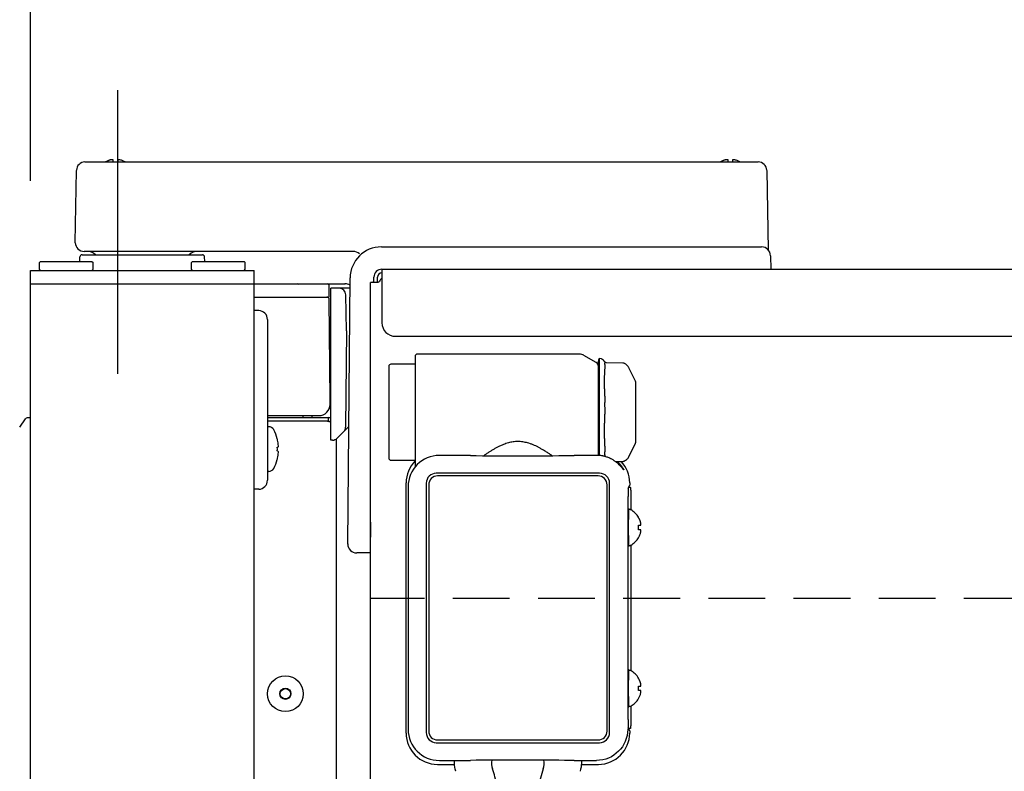
# Model space of a CAD drawing. Extents: x 31 to 8176, y 0 to 5507.
# Drawn here: x 2646 to 2866, y 2262 to 2430 of the extents above; entities that cross this region are included whole.
import ezdxf

# ---------------------------------------------------------------- set-up
doc = ezdxf.new("R2010")
doc.units = 0
doc.header["$LTSCALE"] = 2
doc.header["$MEASUREMENT"] = 0
doc.linetypes.add('CENTER', pattern=[50.8, 31.75, -6.35, 6.35, -6.35])
doc.linetypes.add('HIDDEN', pattern=[9.525, 6.35, -3.175])
doc.layers.add('DANMEN', color=7, linetype='Continuous')
doc.layers.add('SUNPOU', color=7, linetype='Continuous')
doc.styles.get("Standard").update_dxf_attribs({"font": 'romans.shx', "bigfont": 'extfont.shx'})
doc.dimstyles.new('STANDARD$0', dxfattribs={"dimscale": 10, "dimtxt": 2, "dimasz": 3, "dimexe": 1, "dimexo": 1, "dimgap": 0.6, "dimtad": 3, "dimdec": 0, "dimzin": 0, "dimdsep": 46, "dimtxsty": 'Standard', "dimblk1": 'OPEN', "dimblk2": 'OPEN', "dimsah": 1, "dimcen": 1.5, "dimadec": 0, "dimazin": 0, "dimtfac": 1, "dimtdec": 0, "dimtmove": 0, "dimatfit": 0, "dimldrblk": 'DOTSMALL', "dimfxl": 1, "dimtvp": 1, "dimtolj": 1, "dimtzin": 0, "dimarcsym": 0})

# ---------------------------------------------------------------- blocks, each defined once
blk = doc.blocks.new('_OPEN')
at = {"color": 0, "linetype": 'ByBlock'}
for p, q in [((-1, 0.1667), (0, 0)), ((0, 0), (-1, -0.1667)), ((0, 0), (-1, 0))]:
    blk.add_line(p, q, dxfattribs=at)
blk = doc.blocks.new('*D37')
at = {"layer": 'DEFPOINTS', "color": 0, "lineweight": 0}
for p in [(3431.9, 2589.63), (2648.34, 2373.9), (3431.9, 2314.93)]:
    blk.add_point(p, dxfattribs=at)
at = {"layer": 'SUNPOU', "color": 0, "lineweight": -2}
for p, q in [((2648.34, 2393.9), (2648.34, 2609.63)), ((3431.9, 2334.93), (3431.9, 2609.63)), ((2708.34, 2589.63), (3371.9, 2589.63))]:
    blk.add_line(p, q, dxfattribs=at)
at = {"layer": 'SUNPOU', "color": 0, "lineweight": -2, "xscale": 60, "yscale": 60, "zscale": 60, "rotation": 180}
blk.add_blockref('_OPEN', (2648.34, 2589.63), dxfattribs=at)
at = {"layer": 'SUNPOU', "color": 0, "lineweight": -2, "xscale": 60, "yscale": 60, "zscale": 60}
blk.add_blockref('_OPEN', (3431.9, 2589.63), dxfattribs=at)
at = {"layer": 'SUNPOU', "color": 0, "insert": (3040.12, 2621.63), "char_height": 40, "attachment_point": 5}
blk.add_mtext('\\A1;783', dxfattribs=at)
blk = doc.blocks.new('_DotSmall')
at = {"color": 0, "linetype": 'ByBlock', "const_width": 0.5}
blk.add_lwpolyline([(-0.0625, 0, 1), (0.0625, 0, 1)], format="xyb", close=True, dxfattribs=at)
blk = doc.blocks.new('*D41')
at = {"layer": 'DEFPOINTS', "color": 0, "lineweight": 0}
for p in [(2648.34, 2589.63), (2648.34, 2373.9), (2589.84, 1964.45)]:
    blk.add_point(p, dxfattribs=at)
at = {"layer": 'SUNPOU', "color": 0, "lineweight": -2}
for p, q in [((2589.84, 1984.45), (2589.84, 2609.63)), ((2648.34, 2393.9), (2648.34, 2609.63)), ((2529.84, 2589.63), (2382.03, 2589.63)), ((2648.34, 2589.63), (2589.84, 2589.63)), ((2708.34, 2589.63), (2768.34, 2589.63))]:
    blk.add_line(p, q, dxfattribs=at)
at = {"layer": 'SUNPOU', "color": 0, "lineweight": -2, "xscale": 60, "yscale": 60, "zscale": 60}
blk.add_blockref('_OPEN', (2589.84, 2589.63), dxfattribs=at)
at = {"layer": 'SUNPOU', "color": 0, "lineweight": -2, "xscale": 60, "yscale": 60, "zscale": 60, "rotation": 180}
blk.add_blockref('_OPEN', (2648.34, 2589.63), dxfattribs=at)
at = {"layer": 'SUNPOU', "color": 0, "insert": (2425.45, 2621.63), "char_height": 40, "attachment_point": 5}
blk.add_mtext('\\A1;59', dxfattribs=at)
blk = doc.blocks.new('*D9')
at = {"layer": 'DEFPOINTS', "color": 0, "lineweight": 0}
for p in [(3431.9, 2689.63), (3431.9, 2314.93), (2589.84, 1964.45)]:
    blk.add_point(p, dxfattribs=at)
at = {"layer": 'SUNPOU', "color": 0, "lineweight": -2}
for p, q in [((2589.84, 1984.45), (2589.84, 2709.63)), ((3431.9, 2334.93), (3431.9, 2709.63)), ((2649.84, 2689.63), (3371.9, 2689.63))]:
    blk.add_line(p, q, dxfattribs=at)
at = {"layer": 'SUNPOU', "color": 0, "lineweight": -2, "xscale": 60, "yscale": 60, "zscale": 60, "rotation": 180}
blk.add_blockref('_OPEN', (2589.84, 2689.63), dxfattribs=at)
at = {"layer": 'SUNPOU', "color": 0, "lineweight": -2, "xscale": 60, "yscale": 60, "zscale": 60}
blk.add_blockref('_OPEN', (3431.9, 2689.63), dxfattribs=at)
at = {"layer": 'SUNPOU', "color": 0, "insert": (3006.24, 2721.63), "char_height": 40, "attachment_point": 5}
blk.add_mtext('\\A1;842', dxfattribs=at)
blk = doc.blocks.new('*D19')
at = {"layer": 'DEFPOINTS', "color": 0, "lineweight": 0}
for p in [(3439.94, 2789.63), (2589.84, 2151.45), (3439.94, 1481.65)]:
    blk.add_point(p, dxfattribs=at)
at = {"layer": 'SUNPOU', "color": 0, "lineweight": -2}
for p, q in [((2589.84, 2171.45), (2589.84, 2809.63)), ((3439.94, 1501.65), (3439.94, 2809.63)), ((2649.84, 2789.63), (3379.94, 2789.63))]:
    blk.add_line(p, q, dxfattribs=at)
at = {"layer": 'SUNPOU', "color": 0, "lineweight": -2, "xscale": 60, "yscale": 60, "zscale": 60, "rotation": 180}
blk.add_blockref('_OPEN', (2589.84, 2789.63), dxfattribs=at)
at = {"layer": 'SUNPOU', "color": 0, "lineweight": -2, "xscale": 60, "yscale": 60, "zscale": 60}
blk.add_blockref('_OPEN', (3439.94, 2789.63), dxfattribs=at)
at = {"layer": 'SUNPOU', "color": 0, "insert": (3014.89, 2821.63), "char_height": 40, "attachment_point": 5}
blk.add_mtext('\\A1;850', dxfattribs=at)

msp = doc.modelspace()

# ---------------------------------------------------------------- linework, layer by layer
at = {"color": 2}
for p, q in [((2660.52, 2398.15), (2811.08, 2398.15)), ((2658.34, 2380.15), (2658.62, 2396.28)), ((2812.98, 2396.28), (2813.29, 2378.51)), ((2658.34, 2380.08), (2658.34, 2380.15)), ((2720.51, 2378.15), (2660.34, 2378.15)), ((2726.82, 2379.15), (2811.83, 2379.15)), ((2650.59, 2375.9), (2650.34, 2375.65)), ((2650.59, 2375.9), (2662.09, 2375.9)), ((2659.37, 2375.9), (2659.39, 2376.91)), ((2659.89, 2377.4), (2686.78, 2377.4)), ((2662.09, 2375.9), (2662.34, 2375.65)), ((2684.59, 2375.9), (2684.34, 2375.65)), ((2684.59, 2375.9), (2696.09, 2375.9)), ((2687.3, 2375.9), (2687.28, 2376.91)), ((2696.09, 2375.9), (2696.34, 2375.65)), ((2813.83, 2377.18), (2813.88, 2374.15)), ((2648.34, 1516.4), (2648.34, 2373.9)), ((2648.34, 2373.9), (2698.34, 2373.9)), ((2650.34, 2374.15), (2650.34, 2375.65)), ((2650.59, 2373.9), (2650.34, 2374.15)), ((2662.09, 2373.9), (2662.34, 2374.15)), ((2662.34, 2374.15), (2662.34, 2375.65)), ((2684.34, 2374.15), (2684.34, 2375.65)), ((2684.59, 2373.9), (2684.34, 2374.15)), ((2696.09, 2373.9), (2696.34, 2374.15)), ((2696.34, 2374.15), (2696.34, 2375.65)), ((2698.34, 1516.4), (2698.34, 2373.9)), ((2726.94, 2374.15), (2726.94, 2362.14)), ((2726.94, 2374.15), (3378.5, 2374.15)), ((2719.3, 2312.66), (2719.82, 2372.21)), ((2725.14, 2371.15), (2725.14, 2372.35)), ((2725.94, 2371.15), (2725.94, 2372.35)), ((2648.34, 2370.9), (2718.68, 2370.9)), ((2715.04, 2370.65), (2715.09, 2367.9)), ((2715.49, 2335.9), (2715.49, 2369.9)), ((2719.8, 2369.9), (2715.49, 2369.9)), ((2718.71, 2370.9), (2718.67, 2370.9)), ((2724.34, 1492.75), (2724.34, 2371.15)), ((2726.14, 2371.15), (2724.34, 2371.15)), ((2698.34, 2367.9), (2715.09, 2367.9)), ((2715.34, 2344.9), (2715.14, 2367.4)), ((2718.99, 2360.4), (2718.84, 2368.42)), ((2699.37, 2364.88), (2698.34, 2364.9)), ((2701.34, 2362.88), (2701.34, 2326.92)), ((2715.49, 2361.4), (2715.19, 2361.4)), ((2718.99, 2360.4), (2718.8, 2338.82)), ((2729.94, 2359.15), (3373.34, 2359.15)), ((2734.34, 2354.65), (2734.34, 2329.89)), ((2771.1, 2355.15), (2734.84, 2355.15)), ((2774.84, 2353.3), (2772.1, 2354.88)), ((2775.95, 2354.1), (2775.54, 2354.18)), ((2775.54, 2354.18), (2775.54, 2332.45)), ((2775.95, 2354.1), (2775.95, 2354.1)), ((2728.44, 2352.4), (2728.44, 2331.9)), ((2734.34, 2352.9), (2728.94, 2352.9)), ((2775.34, 2332.47), (2775.34, 2353.54)), ((2776.85, 2353.34), (2776.75, 2353.44)), ((2780.77, 2353.15), (2777.13, 2353.22)), ((2783.64, 2349.07), (2782.15, 2352.11)), ((2782.16, 2352.1), (2782.16, 2352.11)), ((2783.74, 2335.66), (2783.74, 2348.63)), ((2715.49, 2346.4), (2715.32, 2346.4)), ((2715.49, 2345.9), (2715.33, 2345.9)), ((2715.49, 2342.95), (2715.12, 2342.95)), ((2715.34, 2343.9), (2715.34, 2344.9)), ((2715.34, 2344.9), (2715.49, 2344.9)), ((2645.92, 2338.82), (2647.19, 2340.68)), ((2648.34, 2340.9), (2647.6, 2340.9)), ((2701.34, 2341.4), (2712.84, 2341.4)), ((2701.34, 2340.95), (2715.49, 2340.95)), ((2711.34, 2340.95), (2711.34, 2341.4)), ((2714.94, 2340.95), (2714.94, 2340.15)), ((2714.94, 2340.15), (2701.34, 2340.15)), ((2701.63, 2338.9), (2701.34, 2338.9)), ((2719.53, 2338.94), (2716.92, 2336.34)), ((2703.53, 2336.2), (2703.54, 2336.2)), ((2703.78, 2334.47), (2703.8, 2334.5)), ((2715.86, 2335.9), (2715.49, 2335.9)), ((2716.74, 1985.28), (2716.74, 2336.19)), ((2782.15, 2332.18), (2783.64, 2335.22)), ((2739.77, 2332.48), (2739.77, 2332.48)), ((2743.65, 2332.48), (2739.77, 2332.48)), ((2743.65, 2332.48), (2743.65, 2332.48)), ((2774.91, 2332.5), (2769.94, 2332.5)), ((2703.54, 2331.6), (2703.53, 2331.6)), ((2728.94, 2331.4), (2734.34, 2331.4)), ((2779.15, 2331.11), (2780.77, 2331.14)), ((2701.63, 2328.9), (2701.34, 2328.9)), ((2775.59, 2328.5), (2739.09, 2328.5)), ((2775.29, 2327.9), (2739.39, 2327.9)), ((2732.34, 2270.35), (2732.34, 2326.35)), ((2732.77, 2325.48), (2732.77, 2298.35)), ((2736.84, 2326.25), (2736.84, 2270.45)), ((2737.39, 2325.9), (2737.39, 2270.8)), ((2777.29, 2270.8), (2777.29, 2325.9)), ((2777.84, 2270.45), (2777.84, 2326.25)), ((2782.01, 2325.18), (2782.34, 2325.83)), ((2782.1, 2325.35), (2782.44, 2325.35)), ((2782.34, 2326.35), (2782.34, 2325.83)), ((2782.44, 2325.35), (2782.58, 2325.21)), ((2699.37, 2324.92), (2698.34, 2324.9)), ((2782, 2273.41), (2782, 2323.28)), ((2782.59, 2324.71), (2782.59, 2320.32)), ((2782.44, 2320.35), (2782.24, 2320.35)), ((2784.28, 2318.65), (2784.32, 2318.65)), ((2724.34, 2317.53), (2724.28, 2310.65)), ((2724.3, 2312.41), (2724.34, 2312.41)), ((2782.24, 2312.35), (2782.44, 2312.35)), ((2782.59, 2312.38), (2782.59, 2284.32)), ((2784.32, 2314.05), (2784.28, 2314.05)), ((2724.34, 2310.65), (2721.3, 2310.65)), ((2724.34, 2311.41), (2724.29, 2311.41)), ((2732.77, 2298.35), (2732.77, 2271.22)), ((2782.44, 2284.35), (2782.24, 2284.35)), ((2784.28, 2282.65), (2784.32, 2282.65)), ((2784.32, 2278.05), (2784.28, 2278.05)), ((2782.24, 2276.35), (2782.44, 2276.35)), ((2782.59, 2276.38), (2782.59, 2271.98)), ((2782.01, 2271.51), (2781.9, 2271.22)), ((2782.34, 2270.86), (2782.01, 2271.51)), ((2782.44, 2271.35), (2782.1, 2271.35)), ((2782.34, 2270.86), (2782.34, 2270.35)), ((2782.58, 2271.48), (2782.44, 2271.35)), ((2739.09, 2268.2), (2775.59, 2268.2)), ((2739.39, 2268.8), (2775.29, 2268.8)), ((2739.77, 2264.22), (2739.77, 2264.22)), ((2739.77, 2264.22), (2743.65, 2264.22)), ((2743.65, 2264.22), (2743.65, 2264.22)), ((2769.94, 2264.2), (2774.91, 2264.2)), ((2739.33, 2263.35), (2743.17, 2263.35)), ((2771.53, 2263.35), (2775.34, 2263.35))]:
    msp.add_line(p, q, dxfattribs=at)
for radius in [4, 1.25, 1.15]:
    msp.add_circle((2705.34, 2279.15), radius, dxfattribs=at)
for centre, radius, start, end in [((2660.52, 2396.25), 1.9, 90, 179), ((2811.08, 2396.25), 1.9, 1, 90), ((2660.34, 2380.15), 2, 182, 270), ((2660.89, 2375.15), 3, 48.59, 90), ((2685.78, 2375.15), 3, 90, 131.41), ((2726.82, 2372.15), 7, 90, 179.5077), ((2811.83, 2377.15), 2, 1, 90), ((2659.89, 2376.9), 0.5, 90, 179), ((2686.78, 2376.9), 0.5, 1, 90), ((2726.94, 2372.35), 1.8, 90, 180), ((2726.94, 2372.35), 1, 90, 180), ((2708.09, 2370.65), 0.25, 0, 90), ((2714.79, 2370.65), 0.25, 1, 90), ((2717.35, 2368.4), 1.5, 1, 90), ((2718.68, 2368.9), 2, 55.9365, 90), ((2725.06, 2371.1), 0.25, 93.6563, 179.5), ((2714.64, 2367.4), 0.5, 0.5, 90), ((2699.34, 2362.88), 2, 0, 89), ((2734.84, 2354.65), 0.5, 90, 180), ((2771.1, 2353.15), 2, 60, 90), ((2776.35, 2353.54), 1.01, 143.2974, 180), ((2728.94, 2352.4), 0.5, 90, 180), ((2774.34, 2352.43), 1, 0, 60), ((2782.73, 2348.63), 1, 0, 25.9729), ((2712.84, 2343.9), 2.5, 270, 0), ((2647.6, 2340.4), 0.5, 90, 145.7131), ((2702.64, 2341.05), 1.3, 164.1043, 174.7841), ((2701.54, 2341.15), 0.2, 174.7841, 270), ((2709.13, 2341.15), 0.2, 270, 5.2159), ((2708.04, 2341.05), 1.3, 5.2159, 15.8957), ((2714.94, 2339.15), 1.8, 72.4609, 90), ((2701.63, 2337.65), 1.25, 28.6021, 90), ((2714.04, 2336.15), 4, 76.8963, 90), ((2714.94, 2339.15), 1, 57.1577, 90), ((2717.3, 2338.83), 1.5, 315, 359.5), ((2694.75, 2333.9), 9.08, 14.6676, 28.6021), ((2715.86, 2337.4), 1.5, 270, 315), ((2694.86, 2333.97), 8.95, 12.6308, 14.3943), ((2694.75, 2333.9), 8.79, 357.391, 2.609), ((2694.86, 2333.97), 8.95, 4.1992, 12.6256), ((2694.87, 2333.98), 8.94, 3.3503, 4.1929), ((2782.73, 2335.66), 1, 334.0271, 0), ((2694.86, 2333.82), 8.95, 345.6057, 347.3692), ((2694.86, 2333.82), 8.95, 347.3743, 355.8008), ((2694.87, 2333.82), 8.94, 355.8071, 356.6497), ((2728.94, 2331.9), 0.5, 180, 270), ((2694.75, 2333.9), 9.08, 331.3979, 345.3324), ((2701.63, 2330.15), 1.25, 270, 331.3979), ((2739.09, 2326.25), 2.25, 90, 180), ((2739.39, 2325.9), 2, 90, 180), ((2775.29, 2325.9), 2, 0, 90), ((2775.59, 2326.25), 2.25, 0, 90), ((2699.34, 2326.92), 2, 271, 0), ((2782.24, 2319.95), 0.4, 90, 114.4389), ((2782.44, 2319.95), 0.4, 59.6988, 90), ((2780.22, 2316.15), 4.8, 31.3727, 59.6988), ((2721.3, 2312.65), 2, 179.5, 270), ((2782.24, 2312.75), 0.4, 245.5611, 270), ((2782.44, 2312.75), 0.4, 270, 300.3012), ((2780.22, 2316.55), 4.8, 300.3012, 328.6273), ((2782.24, 2283.95), 0.4, 90, 114.4389), ((2782.44, 2283.95), 0.4, 59.6988, 90), ((2780.22, 2280.15), 4.8, 31.3727, 59.6988), ((2780.22, 2280.55), 4.8, 300.3012, 328.6273), ((2782.24, 2276.75), 0.4, 245.5611, 270), ((2782.44, 2276.75), 0.4, 270, 300.3012), ((2739.09, 2270.45), 2.25, 180, 270), ((2739.39, 2270.8), 2, 180, 270), ((2775.29, 2270.8), 2, 270, 0), ((2775.59, 2270.45), 2.25, 270, 0), ((2755.62, 2263.65), 4.17, 171.0965, 198.1119), ((2759.05, 2263.65), 4.17, 341.8957, 8.8889)]:
    msp.add_arc(centre, radius, start, end, dxfattribs=at)
for centre, major_axis, ratio, start_param, end_param in [((2720.51, 2376.15), (-1.41, 1.41), 1, -1.570796, -0.785398), ((2729.94, 2362.14), (-3, 0), 0.99863, 0, 1.570796), ((2775.22, 2350.93), (1.49, 1.88), 0.391294, 5.642153, 5.798046), ((2775.28, 2347.13), (-1.34, 2.65), 0.325624, 3.71558, 3.864475), ((2775.21, 2340.38), (1.41, 2.8), 0.316484, 5.539058, 5.695962), ((2775.28, 2335.88), (-1.32, 2.63), 0.339977, 3.739123, 3.887939), ((2739.77, 2325.48), (-6.81, 1.61), 0.999939, 4.944267, 6.514911), ((2757.34, 2332.65), (15.29, 0), 0.017455, 3.948377, 5.681634), ((2775.22, 2331.6), (1.65, 0.76), 0.257757, 5.981781, 6.13772), ((2739.34, 2326.35), (3.13, -6.26), 0.99981, 3.473141, 4.248696), ((2775.34, 2326.35), (3.13, 6.26), 0.99981, 5.176082, 5.92923), ((2782.01, 2323.28), (0, 1.9), 0.008727, 0.017529, 1.570872), ((2782.58, 2324.71), (0, 0.5), 0.017455, 4.712389, 6.265732), ((2782.1, 2316.35), (0, 4.25), 0.017455, 5.927299, 7.853982), ((2782.1, 2316.35), (0, 4.25), 0.017455, 1.570796, 3.497479), ((2782.1, 2280.35), (0, 4.25), 0.017455, 5.927299, 7.853982), ((2782.1, 2280.35), (0, 4.25), 0.017455, 1.570796, 3.497479), ((2782.01, 2273.41), (0, 1.9), 0.008727, 1.57072, 3.124064), ((2739.34, 2270.35), (-3.13, -6.26), 0.99981, 5.176082, 6.746726), ((2739.77, 2271.22), (6.81, 1.61), 0.999939, 2.909867, 4.480511), ((2775.34, 2270.35), (-3.13, 6.26), 0.99981, 2.678052, 4.248696), ((2782.58, 2271.98), (0, 0.5), 0.017455, 3.159046, 4.712389), ((2757.34, 2264.05), (15.29, 0), 0.017455, 0.601551, 2.334809)]:
    msp.add_ellipse(centre, major_axis=major_axis, ratio=ratio, start_param=start_param, end_param=end_param, dxfattribs=at)
at = {"color": 2, "extrusion": (0, 0, -1)}
msp.add_ellipse((2774.9, 2271.22), major_axis=(-6.81, 1.61), ratio=0.999939, start_param=2.909867, end_param=4.480511, dxfattribs=at)
at = {"color": 2}
for points, degree in [([(2666.34, 2398.64), (2666.28, 2398.63), (2666.17, 2398.6), (2666.01, 2398.55), (2665.85, 2398.49), (2665.7, 2398.43), (2665.55, 2398.37), (2665.39, 2398.29), (2665.22, 2398.2), (2665.1, 2398.13), (2665.04, 2398.09)], 3), ([(2666.84, 2398.64), (2666.81, 2398.65), (2666.76, 2398.65), (2666.69, 2398.66), (2666.62, 2398.66), (2666.55, 2398.66), (2666.48, 2398.66), (2666.41, 2398.65), (2666.36, 2398.65), (2666.34, 2398.64)], 3), ([(2668.34, 2398.64), (2668.31, 2398.65), (2668.26, 2398.65), (2668.18, 2398.66), (2668.11, 2398.66), (2668.04, 2398.66), (2667.97, 2398.66), (2667.9, 2398.65), (2667.86, 2398.65), (2667.84, 2398.64)], 3), ([(2667.84, 2398.64), (2667.84, 2398.63), (2667.84, 2398.6), (2667.84, 2398.55), (2667.84, 2398.49), (2667.84, 2398.43), (2667.84, 2398.37), (2667.84, 2398.29), (2667.84, 2398.2), (2667.84, 2398.13), (2667.84, 2398.09)], 3), ([(2804.34, 2398.64), (2804.31, 2398.65), (2804.26, 2398.65), (2804.19, 2398.66), (2804.12, 2398.66), (2804.05, 2398.66), (2803.98, 2398.66), (2803.91, 2398.65), (2803.86, 2398.65), (2803.84, 2398.64)], 3), ([(2805.84, 2398.64), (2805.81, 2398.65), (2805.76, 2398.65), (2805.68, 2398.66), (2805.61, 2398.66), (2805.54, 2398.66), (2805.47, 2398.66), (2805.4, 2398.65), (2805.36, 2398.65), (2805.34, 2398.64)], 3), ([(2805.34, 2398.64), (2805.34, 2398.63), (2805.34, 2398.6), (2805.34, 2398.55), (2805.34, 2398.49), (2805.34, 2398.43), (2805.34, 2398.37), (2805.34, 2398.29), (2805.34, 2398.2), (2805.34, 2398.13), (2805.34, 2398.09)], 3), ([(2776.86, 2353.31), (2776.85, 2353.34), (2776.81, 2353.38)], 2), ([(2703.78, 2333.32), (2703.72, 2333.41), (2703.62, 2333.45), (2703.53, 2333.5)], 3), ([(2703.8, 2333.3), (2703.79, 2333.31), (2703.79, 2333.31), (2703.78, 2333.32)], 3), ([(2784.83, 2317.35), (2784.82, 2317.4), (2784.79, 2317.51), (2784.74, 2317.67), (2784.68, 2317.83), (2784.62, 2317.99), (2784.55, 2318.14), (2784.48, 2318.29), (2784.39, 2318.46), (2784.32, 2318.58), (2784.28, 2318.65)], 3), ([(2784.28, 2315.85), (2784.3, 2316.01), (2784.33, 2316.35), (2784.3, 2316.68), (2784.28, 2316.85)], 3), ([(2784.83, 2316.85), (2784.84, 2316.87), (2784.84, 2316.92), (2784.85, 2317), (2784.85, 2317.07), (2784.85, 2317.14), (2784.85, 2317.21), (2784.84, 2317.28), (2784.84, 2317.32), (2784.83, 2317.35)], 3), ([(2784.83, 2315.85), (2784.82, 2315.85), (2784.79, 2315.85), (2784.74, 2315.85), (2784.68, 2315.85), (2784.62, 2315.85), (2784.55, 2315.85), (2784.48, 2315.85), (2784.39, 2315.85), (2784.32, 2315.85), (2784.28, 2315.85)], 3), ([(2784.83, 2315.35), (2784.84, 2315.37), (2784.84, 2315.42), (2784.85, 2315.49), (2784.85, 2315.56), (2784.85, 2315.63), (2784.85, 2315.7), (2784.84, 2315.78), (2784.84, 2315.82), (2784.83, 2315.85)], 3), ([(2784.83, 2281.35), (2784.82, 2281.4), (2784.79, 2281.51), (2784.74, 2281.67), (2784.68, 2281.83), (2784.62, 2281.99), (2784.55, 2282.14), (2784.48, 2282.29), (2784.39, 2282.46), (2784.32, 2282.58), (2784.28, 2282.65)], 3), ([(2784.83, 2280.85), (2784.84, 2280.87), (2784.84, 2280.92), (2784.85, 2281), (2784.85, 2281.07), (2784.85, 2281.14), (2784.85, 2281.21), (2784.84, 2281.28), (2784.84, 2281.32), (2784.83, 2281.35)], 3), ([(2784.28, 2279.85), (2784.3, 2280.01), (2784.33, 2280.35), (2784.3, 2280.68), (2784.28, 2280.85)], 3), ([(2784.83, 2279.85), (2784.82, 2279.85), (2784.79, 2279.85), (2784.74, 2279.85), (2784.68, 2279.85), (2784.62, 2279.85), (2784.55, 2279.85), (2784.48, 2279.85), (2784.39, 2279.85), (2784.32, 2279.85), (2784.28, 2279.85)], 3), ([(2784.83, 2279.35), (2784.84, 2279.37), (2784.84, 2279.42), (2784.85, 2279.49), (2784.85, 2279.56), (2784.85, 2279.63), (2784.85, 2279.7), (2784.84, 2279.78), (2784.84, 2279.82), (2784.83, 2279.85)], 3)]:
    msp.add_open_spline(points, degree=degree, dxfattribs=at)
for points, knots in [([(2666.84, 2398.15), (2666.84, 2398.25), (2666.84, 2398.34), (2666.84, 2398.46), (2666.84, 2398.5), (2666.84, 2398.58), (2666.84, 2398.61), (2666.84, 2398.64)], [0, 0, 0, 0, 0.457375, 0.457375, 0.728688, 0.728688, 1, 1, 1, 1]), ([(2669.54, 2398.15), (2669.37, 2398.25), (2669.19, 2398.34), (2668.9, 2398.46), (2668.79, 2398.5), (2668.56, 2398.58), (2668.45, 2398.61), (2668.34, 2398.64)], [0, 0, 0, 0, 0.457379, 0.457379, 0.728689, 0.728689, 1, 1, 1, 1]), ([(2803.84, 2398.64), (2803.78, 2398.63), (2803.67, 2398.6), (2803.51, 2398.55), (2803.35, 2398.49), (2803.2, 2398.43), (2803.05, 2398.37), (2802.89, 2398.29), (2802.75, 2398.22), (2802.67, 2398.17), (2802.64, 2398.15)], [0, 0, 0, 0, 0.134116, 0.268232, 0.402347, 0.536463, 0.670579, 0.804695, 0.938811, 1, 1, 1, 1]), ([(2804.34, 2398.15), (2804.34, 2398.25), (2804.34, 2398.34), (2804.34, 2398.46), (2804.34, 2398.5), (2804.34, 2398.58), (2804.34, 2398.61), (2804.34, 2398.64)], [0, 0, 0, 0, 0.457375, 0.457375, 0.728688, 0.728688, 1, 1, 1, 1]), ([(2807.14, 2398.09), (2806.93, 2398.22), (2806.72, 2398.32), (2806.4, 2398.46), (2806.29, 2398.5), (2806.06, 2398.58), (2805.95, 2398.61), (2805.84, 2398.64)], [0, 0, 0, 0, 0.5, 0.5, 0.75, 0.75, 1, 1, 1, 1]), ([(2726.99, 2372.27), (2726.96, 2372.23), (2726.92, 2372.19), (2726.84, 2372.1), (2726.8, 2372.05), (2726.74, 2371.97), (2726.72, 2371.94), (2726.68, 2371.89), (2726.66, 2371.86), (2726.55, 2371.73), (2726.47, 2371.61), (2726.3, 2371.38), (2726.22, 2371.27), (2726.14, 2371.15)], [0, 0, 0, 0, 0.123449, 0.123449, 0.269541, 0.269541, 0.342587, 0.342587, 0.415633, 0.415633, 0.707816, 0.707816, 1, 1, 1, 1]), ([(2715.2, 2360.4), (2715.24, 2360.4), (2715.31, 2360.4), (2715.39, 2360.4), (2715.44, 2360.4), (2715.46, 2360.4), (2715.47, 2360.4), (2715.49, 2360.4), (2715.49, 2360.4)], [0, 0, 0, 0, 0.410578, 0.72923, 0.845892, 0.930928, 0.982582, 1, 1, 1, 1]), ([(2776.74, 2353.45), (2776.7, 2353.48), (2776.63, 2353.55), (2776.57, 2353.65), (2776.5, 2353.76), (2776.4, 2353.86), (2776.29, 2353.95), (2776.15, 2354.04), (2776.02, 2354.08), (2775.95, 2354.1)], [0, 0, 0, 0, 0.247025, 0.460673, 0.639373, 0.751398, 0.846335, 0.927361, 1, 1, 1, 1]), ([(2776.74, 2349.77), (2776.74, 2349.78), (2776.74, 2349.79), (2776.74, 2350.07), (2776.74, 2350.34), (2776.75, 2350.87), (2776.75, 2351.13), (2776.78, 2351.51), (2776.79, 2351.63), (2776.81, 2351.87), (2776.83, 2351.98), (2776.85, 2352.09)], [0, 0, 0, 0, 0.010879, 0.010879, 0.340586, 0.340586, 0.670293, 0.670293, 0.835146, 0.835146, 1, 1, 1, 1]), ([(2776.88, 2352.32), (2776.88, 2352.36), (2776.88, 2352.4), (2776.87, 2352.48), (2776.87, 2352.52), (2776.86, 2352.59), (2776.85, 2352.63), (2776.84, 2352.7), (2776.84, 2352.73), (2776.82, 2352.82), (2776.81, 2352.88), (2776.8, 2352.96), (2776.79, 2352.98), (2776.79, 2353.02), (2776.79, 2353.03), (2776.78, 2353.05), (2776.78, 2353.06), (2776.78, 2353.09), (2776.78, 2353.1), (2776.79, 2353.12), (2776.79, 2353.13), (2776.79, 2353.15), (2776.79, 2353.17), (2776.8, 2353.2), (2776.81, 2353.22), (2776.82, 2353.25), (2776.82, 2353.26), (2776.84, 2353.29), (2776.85, 2353.31), (2776.87, 2353.32), (2776.88, 2353.33), (2776.88, 2353.32)], [0, 0, 0, 0, 0.0625, 0.0625, 0.125, 0.125, 0.1875, 0.1875, 0.25, 0.25, 0.375, 0.375, 0.4375, 0.4375, 0.46875, 0.46875, 0.5, 0.5, 0.53125, 0.53125, 0.5625, 0.5625, 0.625, 0.625, 0.6875, 0.6875, 0.75, 0.75, 0.875, 0.875, 1, 1, 1, 1]), ([(2777.13, 2353.22), (2777.13, 2353.22), (2777.1, 2353.22), (2777.02, 2353.24), (2776.93, 2353.28), (2776.89, 2353.31), (2776.88, 2353.32)], [0, 0, 0, 0, 0.019337, 0.449343, 0.873901, 1, 1, 1, 1]), ([(2781.36, 2352.96), (2781.31, 2352.99), (2781.22, 2353.05), (2781.06, 2353.11), (2780.9, 2353.15), (2780.8, 2353.15), (2780.77, 2353.15)], [0, 0, 0, 0, 0.260009, 0.547837, 0.848225, 1, 1, 1, 1]), ([(2782.15, 2352.1), (2782.13, 2352.16), (2782.06, 2352.28), (2781.93, 2352.45), (2781.76, 2352.63), (2781.57, 2352.8), (2781.43, 2352.91), (2781.35, 2352.96)], [0, 0, 0, 0, 0.13282, 0.312312, 0.5166, 0.757756, 1, 1, 1, 1]), ([(2776.74, 2348.12), (2776.74, 2348.25), (2776.74, 2348.39), (2776.74, 2348.67), (2776.74, 2348.81), (2776.74, 2349.23), (2776.74, 2349.5), (2776.74, 2349.77)], [0, 0, 0, 0, 0.24171, 0.24171, 0.500159, 0.500159, 1, 1, 1, 1]), ([(2776.85, 2345.43), (2776.84, 2345.5), (2776.83, 2345.57), (2776.81, 2345.72), (2776.8, 2345.79), (2776.79, 2345.94), (2776.79, 2346.02), (2776.78, 2346.16), (2776.76, 2346.39), (2776.76, 2346.61), (2776.75, 2346.91), (2776.74, 2347.21), (2776.74, 2347.5), (2776.74, 2347.8), (2776.74, 2347.94), (2776.74, 2348.1), (2776.74, 2348.11), (2776.74, 2348.12)], [0, 0, 0, 0, 0.082444, 0.082444, 0.164887, 0.164887, 0.247331, 0.247331, 0.329775, 0.494662, 0.494662, 0.65955, 0.824437, 0.824437, 0.989324, 0.989324, 1, 1, 1, 1]), ([(2776.78, 2343.84), (2776.78, 2343.9), (2776.79, 2343.95), (2776.79, 2344.07), (2776.79, 2344.12), (2776.8, 2344.24), (2776.81, 2344.29), (2776.82, 2344.4), (2776.83, 2344.46), (2776.84, 2344.57), (2776.84, 2344.62), (2776.85, 2344.73), (2776.86, 2344.78), (2776.87, 2344.88), (2776.87, 2344.94), (2776.88, 2345.04), (2776.88, 2345.09), (2776.88, 2345.13)], [0, 0, 0, 0, 0.125, 0.125, 0.25, 0.25, 0.375, 0.375, 0.5, 0.5, 0.625, 0.625, 0.75, 0.75, 0.875, 0.875, 1, 1, 1, 1]), ([(2776.88, 2342.47), (2776.88, 2342.52), (2776.88, 2342.58), (2776.87, 2342.66), (2776.87, 2342.69), (2776.87, 2342.75), (2776.87, 2342.78), (2776.86, 2342.86), (2776.85, 2342.92), (2776.84, 2343.03), (2776.84, 2343.09), (2776.83, 2343.21), (2776.82, 2343.26), (2776.81, 2343.38), (2776.8, 2343.44), (2776.79, 2343.55), (2776.79, 2343.61), (2776.79, 2343.7), (2776.79, 2343.73), (2776.78, 2343.77), (2776.78, 2343.78), (2776.78, 2343.81), (2776.78, 2343.83), (2776.78, 2343.84)], [0, 0, 0, 0, 0.125, 0.125, 0.1875, 0.1875, 0.25, 0.25, 0.375, 0.375, 0.5, 0.5, 0.625, 0.625, 0.75, 0.75, 0.875, 0.875, 0.9375, 0.9375, 0.96875, 0.96875, 1, 1, 1, 1]), ([(2776.74, 2339.06), (2776.74, 2339.08), (2776.74, 2339.09), (2776.74, 2339.44), (2776.74, 2339.78), (2776.75, 2340.46), (2776.75, 2340.8), (2776.78, 2341.31), (2776.79, 2341.48), (2776.81, 2341.81), (2776.83, 2341.98), (2776.85, 2342.14)], [0, 0, 0, 0, 0.010882, 0.010882, 0.340588, 0.340588, 0.670294, 0.670294, 0.835147, 0.835147, 1, 1, 1, 1]), ([(2715.49, 2339.93), (2715.44, 2339.94), (2715.26, 2339.99), (2715.08, 2340.02), (2714.94, 2340.04)], [0, 0, 0, 0, 0.24515, 1, 1, 1, 1]), ([(2776.74, 2337.11), (2776.74, 2337.27), (2776.74, 2337.42), (2776.74, 2337.75), (2776.74, 2337.91), (2776.74, 2338.41), (2776.74, 2338.74), (2776.74, 2339.06)], [0, 0, 0, 0, 0.241715, 0.241715, 0.500163, 0.500163, 1, 1, 1, 1]), ([(2776.85, 2334.25), (2776.84, 2334.32), (2776.83, 2334.39), (2776.81, 2334.54), (2776.8, 2334.61), (2776.79, 2334.76), (2776.79, 2334.84), (2776.78, 2334.99), (2776.76, 2335.22), (2776.76, 2335.46), (2776.75, 2335.77), (2776.74, 2336.09), (2776.74, 2336.42), (2776.74, 2336.75), (2776.74, 2336.91), (2776.74, 2337.09), (2776.74, 2337.1), (2776.74, 2337.11)], [0, 0, 0, 0, 0.082444, 0.082444, 0.164887, 0.164887, 0.247331, 0.247331, 0.329774, 0.494662, 0.494662, 0.659549, 0.824436, 0.824436, 0.989323, 0.989323, 1, 1, 1, 1]), ([(2703.53, 2334.3), (2703.56, 2334.31), (2703.65, 2334.36), (2703.74, 2334.42), (2703.78, 2334.47)], [0, 0, 0, 0, 0.314454, 1, 1, 1, 1]), ([(2764.98, 2332.42), (2764.98, 2332.42), (2764.79, 2332.55), (2764.39, 2332.82), (2763.76, 2333.23), (2763.13, 2333.62), (2762.51, 2333.99), (2761.92, 2334.31), (2761.33, 2334.6), (2760.74, 2334.86), (2760.13, 2335.09), (2759.54, 2335.28), (2758.98, 2335.42), (2758.43, 2335.52), (2757.87, 2335.58), (2757.32, 2335.6), (2756.79, 2335.58), (2756.26, 2335.52), (2755.74, 2335.43), (2755.21, 2335.3), (2754.66, 2335.13), (2754.11, 2334.93), (2753.54, 2334.69), (2752.95, 2334.41), (2752.35, 2334.09), (2751.74, 2333.74), (2751.14, 2333.37), (2750.53, 2332.98), (2750.05, 2332.66), (2749.78, 2332.47), (2749.69, 2332.42)], [0, 0, 0, 0, 0.000483, 0.046881, 0.094482, 0.143344, 0.185706, 0.225943, 0.264147, 0.300548, 0.339292, 0.376363, 0.406508, 0.438443, 0.470131, 0.501025, 0.531001, 0.560099, 0.589953, 0.621132, 0.653641, 0.687294, 0.72248, 0.761443, 0.801872, 0.843986, 0.887834, 0.933279, 0.980048, 1, 1, 1, 1]), ([(2746.76, 2332.46), (2746.66, 2332.46), (2746.44, 2332.46), (2746.21, 2332.46), (2746.02, 2332.47), (2745.96, 2332.47), (2745.84, 2332.47), (2745.71, 2332.47), (2745.58, 2332.47), (2745.45, 2332.47), (2745.39, 2332.47), (2745.18, 2332.47), (2745.05, 2332.47), (2744.78, 2332.48), (2744.5, 2332.48), (2744.22, 2332.48), (2743.94, 2332.48), (2743.79, 2332.48), (2743.65, 2332.48)], [0, 0, 0, 0, 0.125, 0.25, 0.25, 0.3125, 0.3125, 0.375, 0.4375, 0.4375, 0.5, 0.5, 0.625, 0.625, 0.75, 0.875, 0.875, 1, 1, 1, 1]), ([(2779.56, 2331.12), (2779.57, 2331.11), (2779.58, 2331.11), (2779.71, 2330.98), (2779.83, 2330.87), (2780.05, 2330.64), (2780.15, 2330.53), (2780.26, 2330.4), (2780.28, 2330.38), (2780.33, 2330.33), (2780.35, 2330.3), (2780.41, 2330.23), (2780.44, 2330.18), (2780.55, 2330.04), (2780.61, 2329.95), (2780.72, 2329.79), (2780.76, 2329.72), (2780.84, 2329.58), (2780.88, 2329.53), (2780.91, 2329.46), (2780.92, 2329.45), (2780.93, 2329.43), (2780.94, 2329.41), (2780.95, 2329.38), (2780.96, 2329.36), (2780.99, 2329.31), (2781, 2329.28), (2781.01, 2329.24), (2781.02, 2329.22), (2781, 2329.22), (2780.98, 2329.24), (2780.98, 2329.25), (2780.96, 2329.26), (2780.96, 2329.27), (2780.95, 2329.28), (2780.94, 2329.29), (2780.92, 2329.32), (2780.89, 2329.36), (2780.82, 2329.45), (2780.78, 2329.5), (2780.7, 2329.61), (2780.64, 2329.68), (2780.53, 2329.82), (2780.46, 2329.9), (2780.37, 2330), (2780.35, 2330.03), (2780.31, 2330.07), (2780.29, 2330.09), (2780.23, 2330.16), (2780.18, 2330.21), (2780.04, 2330.35), (2779.94, 2330.46), (2779.71, 2330.67), (2779.59, 2330.77), (2779.42, 2330.91), (2779.36, 2330.95), (2779.31, 2331), (2779.27, 2331.02), (2779.18, 2331.1), (2779.08, 2331.17), (2778.84, 2331.33), (2778.67, 2331.44), (2778.39, 2331.6), (2778.29, 2331.66), (2778.14, 2331.73), (2778.06, 2331.77), (2777.98, 2331.81), (2777.93, 2331.83), (2777.91, 2331.84), (2777.66, 2331.95), (2777.44, 2332.04), (2776.98, 2332.2), (2776.74, 2332.27), (2776.42, 2332.34), (2776.36, 2332.35), (2776.23, 2332.38), (2776.17, 2332.39), (2775.97, 2332.42), (2775.71, 2332.46), (2775.32, 2332.49), (2775.05, 2332.5), (2774.91, 2332.5)], [0, 0, 0, 0, 0.001836, 0.001836, 0.041763, 0.041763, 0.081689, 0.081689, 0.091671, 0.091671, 0.101653, 0.101653, 0.121616, 0.121616, 0.161543, 0.161543, 0.201469, 0.201469, 0.241396, 0.241396, 0.251377, 0.251377, 0.261359, 0.261359, 0.281322, 0.281322, 0.321249, 0.321249, 0.361175, 0.401102, 0.401102, 0.421065, 0.421065, 0.431047, 0.431047, 0.441028, 0.441028, 0.480955, 0.480955, 0.520881, 0.520881, 0.560808, 0.560808, 0.600735, 0.600735, 0.610716, 0.610716, 0.620698, 0.620698, 0.640661, 0.640661, 0.680588, 0.680588, 0.720514, 0.720514, 0.730496, 0.735487, 0.735487, 0.740477, 0.760441, 0.760441, 0.800367, 0.800367, 0.820331, 0.820331, 0.830312, 0.835303, 0.835303, 0.840294, 0.840294, 0.88022, 0.88022, 0.920147, 0.920147, 0.930129, 0.930129, 0.94011, 0.94011, 0.960073, 0.980037, 1, 1, 1, 1]), ([(2776.88, 2332.29), (2776.88, 2332.31), (2776.88, 2332.32), (2776.87, 2332.36), (2776.87, 2332.37), (2776.86, 2332.44), (2776.84, 2332.48), (2776.83, 2332.56), (2776.82, 2332.59), (2776.81, 2332.65), (2776.8, 2332.68), (2776.8, 2332.74), (2776.79, 2332.77), (2776.79, 2332.82), (2776.79, 2332.84), (2776.78, 2332.88), (2776.78, 2332.89), (2776.78, 2332.93), (2776.78, 2332.95), (2776.79, 2332.99), (2776.79, 2333), (2776.79, 2333.06), (2776.79, 2333.1), (2776.81, 2333.22), (2776.82, 2333.3), (2776.84, 2333.48), (2776.85, 2333.57), (2776.87, 2333.71), (2776.87, 2333.76), (2776.88, 2333.86), (2776.88, 2333.91), (2776.88, 2333.96)], [0, 0, 0, 0, 0.0625, 0.0625, 0.125, 0.125, 0.25, 0.25, 0.3125, 0.3125, 0.375, 0.375, 0.4375, 0.4375, 0.46875, 0.46875, 0.5, 0.5, 0.53125, 0.53125, 0.5625, 0.5625, 0.625, 0.625, 0.75, 0.75, 0.875, 0.875, 0.9375, 0.9375, 1, 1, 1, 1]), ([(2781.35, 2331.34), (2781.4, 2331.37), (2781.53, 2331.46), (2781.71, 2331.61), (2781.9, 2331.8), (2782.04, 2331.98), (2782.12, 2332.12), (2782.15, 2332.18)], [0, 0, 0, 0, 0.15463, 0.430031, 0.653354, 0.843221, 1, 1, 1, 1]), ([(2780.77, 2331.15), (2780.8, 2331.14), (2780.9, 2331.15), (2781.04, 2331.18), (2781.2, 2331.24), (2781.3, 2331.29), (2781.35, 2331.33), (2781.36, 2331.34)], [0, 0, 0, 0, 0.153426, 0.431767, 0.693246, 0.945241, 1, 1, 1, 1]), ([(2784.28, 2316.85), (2784.41, 2316.85), (2784.51, 2316.85), (2784.65, 2316.85), (2784.69, 2316.85), (2784.77, 2316.85), (2784.8, 2316.85), (2784.83, 2316.85)], [0, 0, 0, 0, 0.5, 0.5, 0.75, 0.75, 1, 1, 1, 1]), ([(2784.28, 2314.05), (2784.41, 2314.25), (2784.51, 2314.46), (2784.65, 2314.79), (2784.69, 2314.9), (2784.77, 2315.12), (2784.8, 2315.23), (2784.83, 2315.35)], [0, 0, 0, 0, 0.5, 0.5, 0.75, 0.75, 1, 1, 1, 1]), ([(2784.28, 2280.85), (2784.41, 2280.85), (2784.51, 2280.85), (2784.65, 2280.85), (2784.69, 2280.85), (2784.77, 2280.85), (2784.8, 2280.85), (2784.83, 2280.85)], [0, 0, 0, 0, 0.5, 0.5, 0.75, 0.75, 1, 1, 1, 1]), ([(2784.28, 2278.05), (2784.41, 2278.25), (2784.51, 2278.46), (2784.65, 2278.79), (2784.69, 2278.9), (2784.77, 2279.12), (2784.8, 2279.23), (2784.83, 2279.35)], [0, 0, 0, 0, 0.5, 0.5, 0.75, 0.75, 1, 1, 1, 1]), ([(2743.43, 2261.79), (2743.43, 2261.79), (2743.43, 2261.79), (2743.24, 2262.39), (2743.11, 2263.21), (2743.15, 2264.03), (2743.16, 2264.22)], [0, 0, 0, 0, 0.000002, 0.000002, 0.766855, 1, 1, 1, 1]), ([(2743.65, 2264.22), (2743.79, 2264.22), (2743.94, 2264.22), (2744.22, 2264.22), (2744.5, 2264.22), (2744.78, 2264.22), (2745.05, 2264.22), (2745.18, 2264.22), (2745.39, 2264.22), (2745.45, 2264.22), (2745.58, 2264.22), (2745.71, 2264.23), (2745.84, 2264.23), (2745.96, 2264.23), (2746.03, 2264.23), (2746.21, 2264.23), (2746.44, 2264.23), (2746.66, 2264.24), (2746.76, 2264.24)], [0, 0, 0, 0, 0.125, 0.125, 0.25, 0.375, 0.375, 0.5, 0.5, 0.5625, 0.5625, 0.625, 0.6875, 0.6875, 0.75, 0.75, 0.875, 1, 1, 1, 1]), ([(2771.51, 2264.2), (2771.53, 2264.01), (2771.57, 2263.2), (2771.44, 2262.39), (2771.24, 2261.79)], [0, 0, 0, 0, 0.227053, 1, 1, 1, 1]), ([(2752.43, 2247.64), (2752.5, 2247.94), (2752.65, 2248.56), (2752.85, 2249.6), (2753.04, 2250.81), (2753.17, 2252.12), (2753.22, 2253.42), (2753.2, 2254.98), (2753.05, 2256.42), (2752.85, 2257.7), (2752.6, 2259), (2752.21, 2260.57), (2751.85, 2261.76), (2751.65, 2262.35)], [0, 0, 0, 0, 0.069487, 0.138974, 0.224256, 0.309538, 0.377393, 0.445248, 0.572225, 0.635713, 0.699201, 0.849601, 1, 1, 1, 1]), ([(2763.02, 2262.35), (2762.8, 2261.68), (2762.39, 2260.32), (2761.95, 2258.44), (2761.66, 2256.74), (2761.52, 2255.42), (2761.45, 2254.12), (2761.46, 2252.91), (2761.54, 2251.73), (2761.68, 2250.42), (2761.92, 2249.05), (2762.13, 2248.1), (2762.24, 2247.64)], [0, 0, 0, 0, 0.170674, 0.341349, 0.428444, 0.515539, 0.583686, 0.651832, 0.719979, 0.788126, 0.894064, 1, 1, 1, 1])]:
    msp.add_open_spline(points, degree=3, knots=knots, dxfattribs=at)
at = {"layer": 'DANMEN', "color": 1, "linetype": 'CENTER'}
msp.add_line((2667.84, 2350.71), (2667.84, 2416.62), dxfattribs=at)
at = {"layer": 'DANMEN', "color": 4, "linetype": 'HIDDEN'}
msp.add_line((3079.34, 2300.45), (2724.34, 2300.45), dxfattribs=at)

# ---------------------------------------------------------------- dimensions: what is measured, and where the dimension line sits
at = {"layer": 'SUNPOU'}
dim = msp.add_linear_dim(base=(3439.94, 2789.63), p1=(2589.84, 2151.45), p2=(3439.94, 1481.65), dimstyle='STANDARD$0', override={"dimscale": 20}, dxfattribs=at)
dim.commit()
dim.dimension.update_dxf_attribs({"geometry": '*D19', "text_midpoint": (3014.89, 2821.63)})
for base, p1, p2, override, picture, middle in [((3431.9, 2689.63), (2589.84, 1964.45), (3431.9, 2314.93), {"dimscale": 20, "dimtol": 0, "dimlim": 0, "dimtp": 0, "dimtm": 0, "dimtfac": 1, "dimtdec": 0, "dimtolj": 1, "dimtzin": 0}, '*D9', (3006.24, 2689.63)), ((2648.33508959, 2589.62799167), (2589.83508959, 1964.44742612), (2648.33508959, 2373.89742612), {"dimscale": 20, "dimpost": '', "dimtol": 0, "dimlim": 0, "dimtp": 0, "dimtm": 0, "dimtfac": 1, "dimtdec": 0, "dimtolj": 1, "dimtzin": 0}, '*D41', (2425.45413721, 2589.62799167))]:
    dim = msp.add_linear_dim(base=base, p1=p1, p2=p2, dimstyle='STANDARD$0', override=override, dxfattribs=at)
    dim.commit()
    dim.dimension.update_dxf_attribs({"geometry": picture, "text_midpoint": middle, "dimtype": 160})
dim = msp.add_linear_dim(base=(3431.9, 2589.63), p1=(2648.34, 2373.9), p2=(3431.9, 2314.93), text='783', dimstyle='STANDARD$0', override={"dimscale": 20, "dimpost": '', "dimtol": 0, "dimlim": 0, "dimtp": 0, "dimtm": 0, "dimtfac": 1, "dimtdec": 0, "dimtolj": 1, "dimtzin": 0}, dxfattribs=at)
dim.commit()
dim.dimension.update_dxf_attribs({"geometry": '*D37', "text_midpoint": (3040.12, 2621.63)})

doc.saveas('drawing.dxf')
